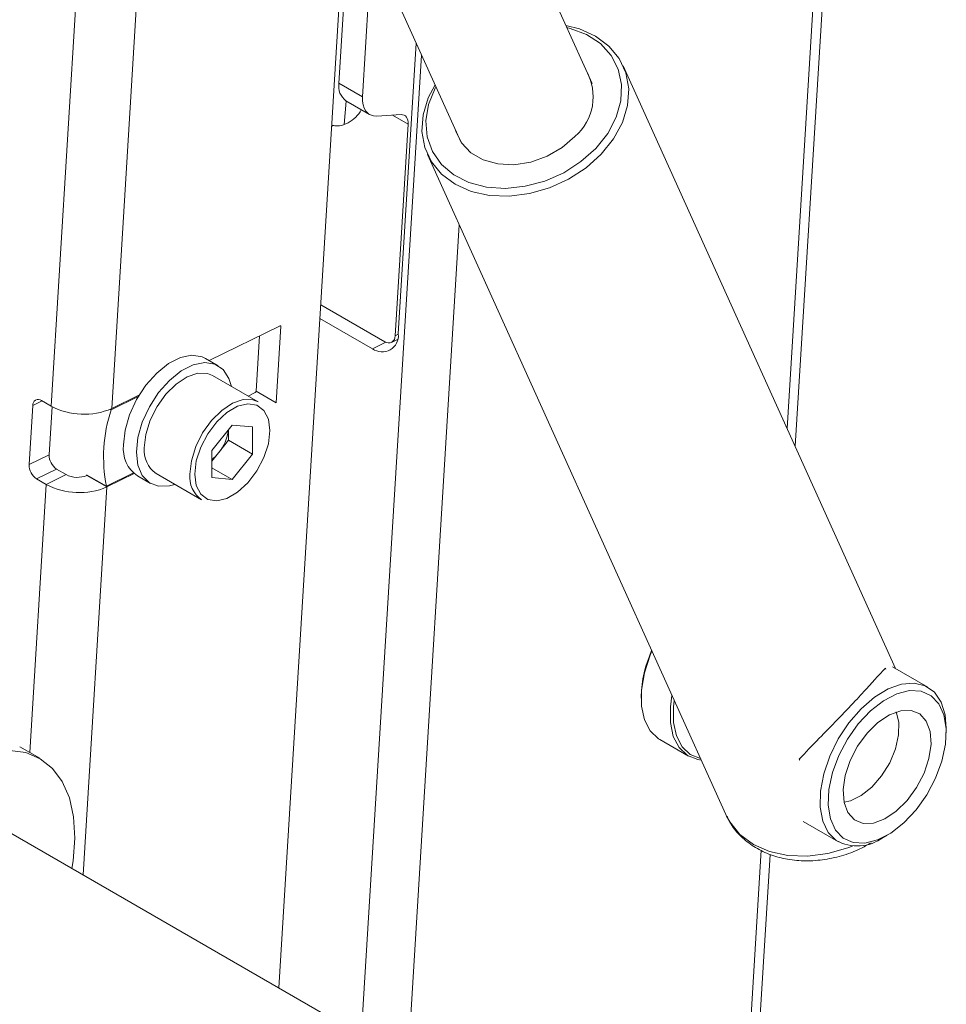
# Model space of a CAD drawing. Units: millimetres. Extents: x -424 to 3628, y -6039 to 2930.
# Drawn here: x 2096 to 2178, y 2218 to 2305 of the extents above; entities that cross this region are included whole.
import ezdxf

# ---------------------------------------------------------------- set-up
doc = ezdxf.new("R2010")
doc.units = ezdxf.units.MM

msp = doc.modelspace()

# ---------------------------------------------------------------- linework, layer by layer
at = {"color": 7, "linetype": 'Continuous', "lineweight": 18}
for p, q in [((2098.43476, 2271.18074), (2108.81163, 2439.95725)), ((2103.80152, 2270.94877), (2114.17839, 2439.72528)), ((2167.17537, 2328.79432), (2163.51152, 2269.20295)), ((2164.22374, 2267.62796), (2168.00161, 2329.07376)), ((2146.26685, 2299.69269), (2139.53205, 2314.58596)), ((2118.5714, 2219.76209), (2124.18857, 2311.12359)), ((2124.57559, 2310.7931), (2123.8939, 2299.70572)), ((2125.97987, 2298.50151), (2126.66713, 2309.6796)), ((2127.96021, 2309.35313), (2134.69501, 2294.45986)), ((2129.1376, 2277.54674), (2130.71817, 2303.2542)), ((2131.20159, 2302.18516), (2125.87476, 2215.54594)), ((2173.10767, 2247.98212), (2149.02415, 2301.24021)), ((2123.8939, 2299.70572), (2125.97987, 2298.50151)), ((2124.5342, 2298.13486), (2124.34623, 2296.04893)), ((2124.50962, 2298.14904), (2126.59559, 2296.94484)), ((2129.37992, 2296.93174), (2127.22555, 2296.80662)), ((2130.00276, 2296.08429), (2128.61203, 2296.88714)), ((2123.25022, 2295.86157), (2123.3261, 2295.97779)), ((2124.69768, 2296.20726), (2124.34623, 2296.04893)), ((2128.85297, 2277.38321), (2130.00276, 2296.08429)), ((2131.71195, 2293.41156), (2158.08852, 2235.08264)), ((2134.52753, 2287.18521), (2129.97732, 2213.17758)), ((2122.2828, 2280.12695), (2127.94215, 2276.85988)), ((2122.20883, 2278.92382), (2126.86055, 2276.23844)), ((2118.68121, 2278.27381), (2112.42571, 2275.19433)), ((2118.33126, 2271.46966), (2118.74654, 2278.2241)), ((2118.74654, 2278.2241), (2118.66999, 2278.26829)), ((2116.86409, 2277.37927), (2116.56349, 2272.49017)), ((2129.13601, 2277.52254), (2128.85297, 2277.38321)), ((2128.03066, 2276.81447), (2126.86055, 2276.23844)), ((2128.53444, 2276.79644), (2129.06121, 2277.05576)), ((2113.21799, 2274.73696), (2112.08662, 2275.39008)), ((2116.74854, 2271.54414), (2112.71803, 2273.87091)), ((2103.74507, 2270.83911), (2106.14076, 2272.01847)), ((2106.21047, 2272.13466), (2103.80152, 2270.94877)), ((2116.48778, 2272.37103), (2115.85542, 2272.05973)), ((2116.56349, 2272.49017), (2118.33126, 2271.46966)), ((2096.82721, 2271.23449), (2096.50537, 2265.9998)), ((2097.64461, 2271.63688), (2096.82721, 2271.23449)), ((2097.58623, 2271.67059), (2098.43476, 2271.18074)), ((2098.26836, 2266.86769), (2098.53026, 2271.12736)), ((2103.66521, 2270.88521), (2103.74507, 2270.83911)), ((2112.66341, 2267.25216), (2114.46087, 2269.48819)), ((2114.46087, 2269.48819), (2116.25834, 2269.32747)), ((2116.25834, 2266.93072), (2116.25834, 2269.32747)), ((2114.13702, 2268.15533), (2114.13702, 2269.08532)), ((2113.23829, 2267.03731), (2114.13702, 2268.15533)), ((2114.13702, 2268.15533), (2116.25834, 2266.93072)), ((2096.50537, 2265.9998), (2098.26836, 2266.86769)), ((2112.66341, 2267.25216), (2112.66341, 2264.85541)), ((2112.66341, 2266.32217), (2113.23829, 2267.03731)), ((2114.46087, 2264.69469), (2116.25834, 2266.93072)), ((2098.92356, 2265.61519), (2097.16056, 2264.74729)), ((2098.00909, 2264.25744), (2099.77209, 2265.12534)), ((2099.77209, 2265.12534), (2098.92356, 2265.61519)), ((2101.56202, 2265.10518), (2103.32979, 2264.08467)), ((2101.63857, 2265.06099), (2101.60808, 2265.04598)), ((2101.60808, 2265.04598), (2103.37585, 2264.02547)), ((2105.72548, 2265.26403), (2103.32979, 2264.08467)), ((2103.37585, 2264.02547), (2105.78481, 2265.21136)), ((2106.0871, 2264.9975), (2107.21848, 2264.34437)), ((2107.71844, 2265.21042), (2111.74894, 2262.88365)), ((2112.66341, 2265.73234), (2114.46087, 2264.69469)), ((2096.55188, 2240.55637), (2098.00909, 2264.25744)), ((2097.16056, 2264.74729), (2098.00909, 2264.25744)), ((2101.26855, 2229.75081), (2103.37585, 2264.02547)), ((2114.46087, 2264.69469), (2112.66341, 2264.85541)), ((2172.25116, 2247.93081), (2172.21136, 2248.01882)), ((2175.95469, 2246.33857), (2172.83053, 2248.14211)), ((2150.61503, 2245.51779), (2150.61503, 2245.35451)), ((2177.59115, 2242.31339), (2177.59115, 2242.7216)), ((2152.26185, 2241.71465), (2154.80744, 2240.24511)), ((2097.42944, 2240.04976), (2095.66167, 2241.07027)), ((2164.59252, 2239.97742), (2164.63232, 2239.8894)), ((2158.08852, 2235.08264), (2158.15712, 2234.93677)), ((2164.93117, 2234.45853), (2168.05533, 2232.655)), ((2162.27569, 2194.53213), (2093.38068, 2234.30438)), ((2172.00592, 2233.04663), (2172.35941, 2233.25077)), ((2161.21992, 2231.93082), (2159.03555, 2196.40263)), ((2159.81687, 2195.95158), (2162.00608, 2231.55841))]:
    msp.add_line(p, q, dxfattribs=at)
at = {"color": 7, "linetype": 'Continuous', "lineweight": 18, "flags": 128}
for points in [[(2143.958, 2304.79846), (2145.14472, 2304.50724), (2146.5745, 2303.87656), (2147.76576, 2302.99414), (2148.67274, 2301.8939), (2149.26057, 2300.61811), (2149.50667, 2299.2158), (2149.40158, 2297.74086), (2148.94933, 2296.24997), (2148.16731, 2294.80043), (2147.08556, 2293.44795)], [(2146.59675, 2293.95117), (2147.65007, 2295.27562), (2148.39973, 2296.69624), (2148.81503, 2298.15489), (2148.87897, 2299.59185), (2148.58894, 2300.94829), (2147.95681, 2302.16866), (2147.00845, 2303.20303), (2145.7827, 2304.00902), (2144.32973, 2304.55366), (2144.03656, 2304.62471)], [(2147.08556, 2293.44795), (2145.74567, 2292.24449), (2144.19912, 2291.2363), (2142.50534, 2290.46214), (2140.72943, 2289.95174), (2138.93963, 2289.72473), (2137.20472, 2289.78983), (2135.59138, 2290.14453), (2134.1616, 2290.77521), (2132.97034, 2291.65763), (2132.06336, 2292.75788), (2131.47553, 2294.03367), (2131.22943, 2295.43598), (2131.33452, 2296.91091), (2131.78677, 2298.4018), (2132.38616, 2299.56563)], [(2132.46472, 2299.39188), (2132.40049, 2299.27254), (2131.815, 2297.82548), (2131.57414, 2296.37021), (2131.68777, 2294.96631), (2132.15123, 2293.67126), (2132.94555, 2292.53807), (2134.03821, 2291.61315), (2135.38448, 2290.93435), (2136.92924, 2290.52947), (2138.60924, 2290.41508), (2140.35571, 2290.59586), (2142.09715, 2291.06442), (2143.76227, 2291.80157), (2145.28288, 2292.77714), (2146.59675, 2293.95117)], [(2125.97987, 2298.50151), (2125.9808, 2298.12832), (2126.03096, 2297.78805), (2126.12917, 2297.48864), (2126.27315, 2297.23704), (2126.45955, 2297.03912), (2126.68402, 2296.89948), (2126.94135, 2296.82138), (2127.22555, 2296.80662)], [(2129.37992, 2296.93174), (2129.52202, 2296.92436), (2129.65069, 2296.88531), (2129.76293, 2296.81549), (2129.85612, 2296.71653), (2129.92811, 2296.59073), (2129.97722, 2296.44102), (2130.0023, 2296.27089), (2130.00276, 2296.08429)], [(2134.19872, 2295.55733), (2134.22097, 2295.47718), (2134.71855, 2294.42511), (2135.5366, 2293.559), (2136.62757, 2292.9292), (2137.92807, 2292.57229), (2139.36251, 2292.50904), (2140.84752, 2292.7431), (2142.29681, 2293.26089), (2143.62614, 2294.0323), (2144.75827, 2295.0125)], [(2118.68121, 2278.27381), (2118.69487, 2278.27896), (2118.7078, 2278.28067), (2118.71951, 2278.27887), (2118.72956, 2278.27363), (2118.73754, 2278.26516), (2118.74316, 2278.25377), (2118.7462, 2278.2399), (2118.74654, 2278.2241)], [(2112.08662, 2275.39008), (2111.79122, 2275.52992), (2110.89329, 2275.66959), (2109.88185, 2275.46519), (2108.82046, 2274.92958), (2107.77581, 2274.0964), (2106.81354, 2273.018), (2105.99411, 2271.76214), (2105.36901, 2270.40775), (2104.97751, 2269.0399), (2104.84422, 2267.74456)], [(2114.37648, 2272.91351), (2114.16294, 2273.62143), (2113.6506, 2274.40183), (2112.92259, 2274.87679), (2112.02466, 2275.01646), (2111.01322, 2274.81207), (2109.95183, 2274.27645), (2108.90718, 2273.44327), (2107.94491, 2272.36487), (2107.12548, 2271.10902), (2106.50038, 2269.75462), (2106.10888, 2268.38678), (2105.97559, 2267.09144)], [(2112.71803, 2273.87091), (2112.2571, 2274.05312), (2111.40221, 2274.07113), (2110.45951, 2273.75313), (2109.49891, 2273.12271), (2108.59166, 2272.22663), (2107.80504, 2271.13134), (2107.1974, 2269.91808), (2106.81381, 2268.67683), (2106.6827, 2267.49964)], [(2110.71321, 2265.17288), (2110.84431, 2266.35007), (2111.22791, 2267.59132), (2111.83555, 2268.80458), (2112.62217, 2269.89987), (2113.52942, 2270.79595), (2114.49001, 2271.42637), (2115.43272, 2271.74437), (2116.28761, 2271.72636), (2116.74854, 2271.54414)], [(2111.13747, 2265.17288), (2111.27209, 2264.16938), (2111.66505, 2263.4026), (2112.28451, 2262.93468), (2113.08028, 2262.80351), (2113.9879, 2263.01972), (2114.93384, 2263.5658), (2115.84146, 2264.3975), (2116.63724, 2265.44745), (2117.2567, 2266.63059), (2117.64965, 2267.85106), (2117.78427, 2269.01), (2117.64965, 2270.0135), (2117.2567, 2270.78027), (2116.63724, 2271.2482), (2115.84146, 2271.37937), (2114.93384, 2271.16316), (2113.9879, 2270.61708), (2113.08028, 2269.78537), (2112.28451, 2268.73542), (2111.66505, 2267.55228), (2111.27209, 2266.33181), (2111.13747, 2265.17288)], [(2105.97559, 2267.09144), (2106.10888, 2265.94999), (2106.50038, 2265.03416), (2107.12548, 2264.40149), (2107.94491, 2264.09173), (2108.90718, 2264.12435), (2109.37688, 2264.25302)], [(2151.56386, 2249.51122), (2151.41971, 2249.16576), (2150.9093, 2247.59713), (2150.64798, 2246.07539), (2150.64798, 2244.67168), (2150.9093, 2243.45164), (2151.41971, 2242.47232), (2152.15535, 2241.77952), (2152.26185, 2241.71465)], [(2167.85812, 2232.78082), (2167.15049, 2233.50279), (2166.66985, 2234.50502), (2166.43867, 2235.74066), (2166.46777, 2237.15194), (2166.75579, 2238.67286), (2167.28925, 2240.2323), (2168.04322, 2241.75735), (2168.98244, 2243.1767), (2170.06299, 2244.42398), (2171.23434, 2245.44087), (2172.44173, 2246.17983), (2173.6287, 2246.60629), (2174.73975, 2246.70031), (2175.72292, 2246.45751), (2176.53225, 2245.88923), (2177.12989, 2245.02205), (2177.4879, 2243.89652), (2177.59115, 2242.7216)], [(2168.47414, 2233.00178), (2169.35166, 2232.61173), (2170.37996, 2232.55669), (2171.50748, 2232.83942), (2172.67767, 2233.44574), (2173.83187, 2234.34526), (2174.91218, 2235.49286), (2175.86445, 2236.83099), (2176.64091, 2238.29257), (2177.20265, 2239.8043), (2177.52147, 2241.29037), (2177.58141, 2242.67627), (2177.37946, 2243.8925), (2176.92573, 2244.87808), (2176.24299, 2245.58358), (2175.36547, 2245.97363), (2174.33716, 2246.02867), (2173.20965, 2245.74594), (2172.03945, 2245.13962), (2170.88526, 2244.2401), (2169.80494, 2243.09251), (2168.85268, 2241.75437), (2168.07621, 2240.29279), (2167.51448, 2238.78107), (2167.19565, 2237.295), (2167.13571, 2235.9091), (2167.33767, 2234.69286), (2167.79139, 2233.70729), (2168.47414, 2233.00178)], [(2155.91396, 2239.89144), (2155.6274, 2239.93608), (2154.70093, 2240.30998), (2153.96529, 2241.00279), (2153.45488, 2241.98211), (2153.19357, 2243.20215), (2153.19357, 2244.60585), (2153.33562, 2245.59316)], [(2153.54203, 2245.13672), (2153.47558, 2244.58772), (2153.47558, 2243.21932), (2153.73032, 2242.02998), (2154.22789, 2241.0753), (2154.94502, 2240.39992), (2155.84819, 2240.03542), (2155.84892, 2240.03527)], [(2169.47149, 2234.61701), (2170.24428, 2234.30279), (2171.16115, 2234.32862), (2172.15962, 2234.69274), (2173.17165, 2235.37034), (2174.12827, 2236.31524), (2174.96429, 2237.46305), (2175.62273, 2238.73554), (2176.05872, 2240.04601), (2176.24256, 2241.30513), (2176.16171, 2242.42711), (2175.82167, 2243.33549), (2175.24564, 2243.96835), (2174.47285, 2244.28257), (2173.55598, 2244.25674), (2172.55751, 2243.89262), (2171.54548, 2243.21502), (2170.58886, 2242.27012), (2169.75284, 2241.12231), (2169.0944, 2239.84982), (2168.6584, 2238.53936), (2168.47457, 2237.28023), (2168.55542, 2236.15825), (2168.89545, 2235.24988), (2169.47149, 2234.61701)], [(2173.15024, 2244.16912), (2173.39405, 2243.23424), (2173.37751, 2242.113), (2173.10185, 2240.88855), (2172.58751, 2239.65171), (2171.87264, 2238.49419), (2171.01026, 2237.50186), (2170.06433, 2236.74831), (2169.105, 2236.28942), (2168.55286, 2236.1707)], [(2100.27453, 2230.32464), (2100.37785, 2230.97893), (2100.53551, 2233.00129), (2100.42711, 2234.87458), (2100.05539, 2236.55182), (2099.42968, 2237.99092), (2098.56565, 2239.15579), (2097.485, 2240.01721), (2096.21483, 2240.55356), (2094.787, 2240.75139), (2093.23733, 2240.60574), (2091.60469, 2240.12027), (2089.93005, 2239.30714)], [(2158.15712, 2234.93677), (2158.43993, 2234.42895), (2159.34691, 2233.32871), (2160.53817, 2232.44629), (2161.96795, 2231.81561), (2163.58129, 2231.46091), (2165.3162, 2231.39581), (2167.106, 2231.62282), (2168.88191, 2232.13321), (2169.28886, 2232.29199)]]:
    msp.add_lwpolyline(points, dxfattribs=at)
at = {"color": 7, "linetype": 'Continuous', "lineweight": 18}
for centre, radius, start, end in [((2141.73603, 2298.51954), 4.6296, 310.7536003, 29.3707008), ((2125.45853, 2299.42447), 1.5897, 169.8098719, 233.3512111), ((2123.402, 2298.68119), 2.79269, 297.6426136, 331.9091276), ((2123.76248, 2297.5286), 1.59066, 261.4892117, 291.5300871), ((2127.70523, 2277.40401), 1.43946, 234.0691314, 5.6907493), ((2128.28002, 2277.32611), 0.57578, 234.0691314, 5.6907493), ((2116.41118, 2272.50333), 0.15288, 300.069877, 355.062712), ((2097.30466, 2271.28207), 0.47982, 54.0691314, 185.6907493), ((2101.36201, 2276.70679), 6.25348, 242.0889924, 292.960977), ((2116.51746, 2266.66384), 13.43752, 161.8975344, 191.065901), ((2110.12752, 2269.59686), 4.02842, 320.5522762, 352.4129302), ((2107.71123, 2267.38701), 2.88922, 172.891251, 235.7965686), ((2109.16116, 2267.24208), 2.49181, 174.0671351, 234.6206845), ((2099.71483, 2266.82673), 1.44705, 178.3777142, 236.8510744), ((2110.41584, 2269.27945), 3.60463, 308.5737769, 321.5365362), ((2097.95183, 2265.95883), 1.44705, 178.3777142, 236.8510744), ((2100.77352, 2267.01583), 2.13935, 242.0889924, 292.960977), ((2113.19167, 2264.91532), 2.49181, 174.0671351, 234.6206845), ((2100.93634, 2269.78349), 6.25348, 242.0889924, 292.960977), ((2161.08462, 2245.25947), 10.47278, 155.7135768, 178.5865958), ((2169.723, 2236.1754), 3.8731, 241.2170019, 306.1165542)]:
    msp.add_arc(centre, radius, start, end, dxfattribs=at)
for points, knots in [([(2123.25753, 2295.98052), (2123.28305, 2295.97983), (2123.36603, 2295.97758), (2123.46118, 2295.96451), (2123.52707, 2295.95545)], [0, 0, 0, 0, 0.30756725, 1, 1, 1, 1]), ([(2164.59252, 2239.97742), (2165.15789, 2240.57577), (2166.18852, 2241.66654), (2167.97462, 2243.47304), (2169.52653, 2245.09868), (2170.77907, 2246.45955), (2171.666, 2247.45978), (2172.03428, 2247.8373), (2172.21136, 2248.01882)], [0, 0, 0, 0, 0.20572989, 0.37503698, 0.5451911, 0.69665558, 0.8541408, 1, 1, 1, 1]), ([(2158.20423, 2234.92955), (2158.31311, 2234.69317), (2158.61786, 2234.03156), (2159.42109, 2233.11577), (2160.54289, 2232.21704), (2161.87273, 2231.54847), (2163.36005, 2231.11865), (2164.96784, 2230.94627), (2166.64545, 2231.03688), (2168.32867, 2231.40095), (2169.78825, 2231.91625), (2170.6139, 2232.39753), (2170.93783, 2232.58636)], [0, 0, 0, 0, 0.05828583, 0.16313724, 0.268084, 0.37432106, 0.48243722, 0.59233255, 0.70348174, 0.81533629, 0.92754875, 1, 1, 1, 1])]:
    msp.add_open_spline(points, degree=3, knots=knots, dxfattribs=at)

doc.saveas('drawing.dxf')
